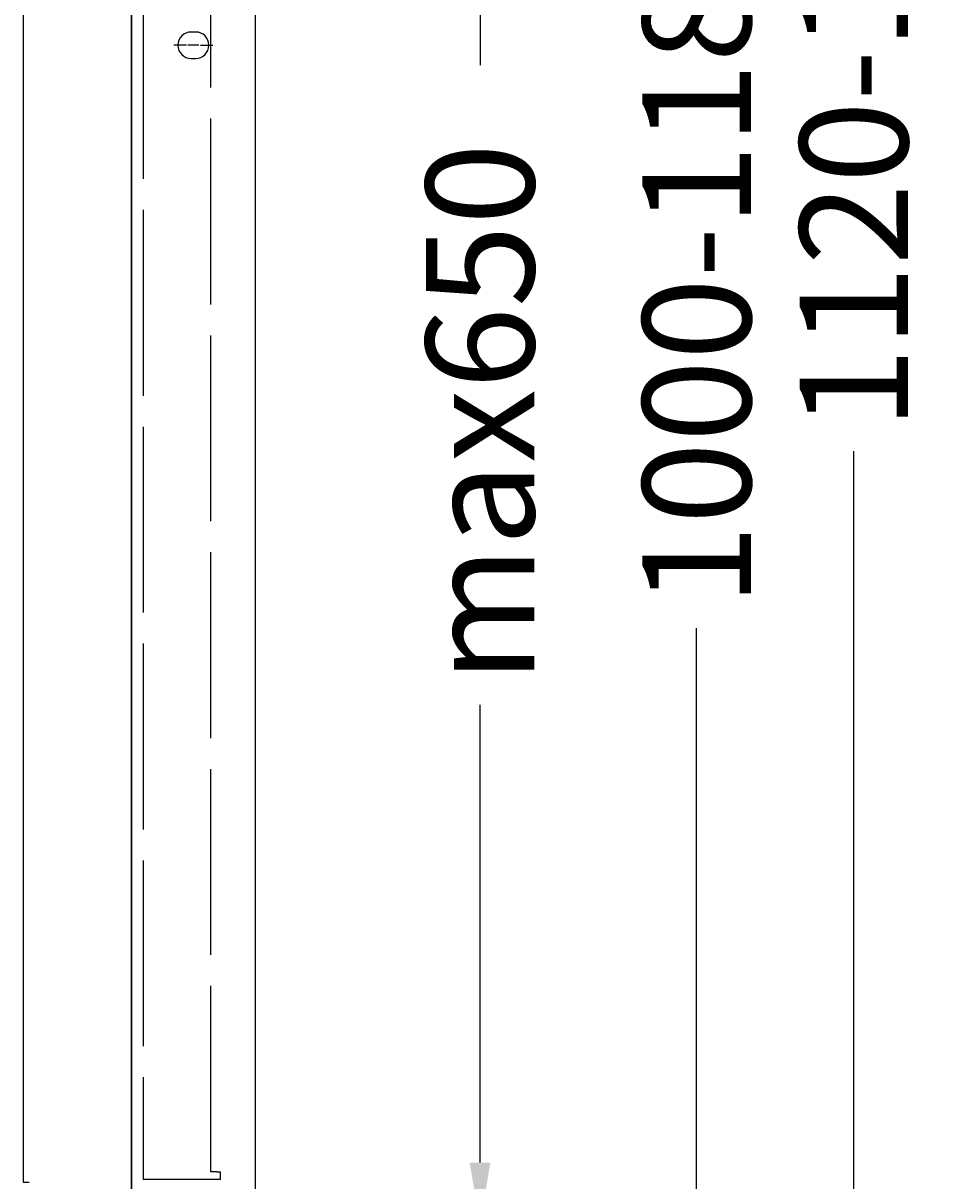
# Model space of a CAD drawing. Extents: x -329 to 222, y -25 to 1170.
# Drawn here: x -75 to 222, y 192 to 566 of the extents above; entities that cross this region are included whole.
import ezdxf

# ---------------------------------------------------------------- set-up
doc = ezdxf.new("R2010")
doc.units = 0
doc.header["$LTSCALE"] = 50
doc.linetypes.add('22', pattern=[1.4, 1.2, -0.2])
doc.linetypes.add('31', pattern=[2.1, 1.5, -0.3, 0, -0.3])
doc.layers.get('0').update_dxf_attribs({"linetype": 'CONTINUOUS'})
doc.layers.get('DEFPOINTS').update_dxf_attribs({"linetype": 'CONTINUOUS'})
for name, color, linetype in [('TEAM-AXE', 10, '31'), ('TEAM-DET2', 11, 'CONTINUOUS'), ('TEAM-DET3', 14, 'CONTINUOUS'), ('TEAM-HIDE', 8, '22'), ('TEAM-MAS', 9, 'CONTINUOUS')]:
    doc.layers.add(name, color=color, linetype=linetype)
doc.dimstyles.get("Standard").update_dxf_attribs({"dimtxt": 2.5, "dimasz": 2.5, "dimexe": 1.25, "dimexo": 0.625, "dimtad": 1, "dimcen": 2.5, "dimazin": 3, "dimtfac": 1, "dimtmove": 0, "dimatfit": 3})

# ---------------------------------------------------------------- blocks, each defined once
blk = doc.blocks.new('*D2')
at = {"color": 9, "linetype": 'BYBLOCK'}
for p, q in [((8010.000072, 117120.000352), (8194.32196, 117120.000352)), ((8193.32196, 117100.000352), (8193.32196, 116692.416843)), ((8193.32196, 116020), (8193.32196, 116427.58351)), ((8010, 116000), (8194.32196, 116000))]:
    blk.add_line(p, q, dxfattribs=at)
for points in [[(8189.988626, 117100.000352), (8196.655293, 117100.000352), (8193.32196, 117120.000352)], [(8189.988626, 116020), (8196.655293, 116020), (8193.32196, 116000)]]:
    blk.add_solid(points, dxfattribs=at)
at = {"layer": 'DEFPOINTS', "color": 0, "linetype": 'BYBLOCK'}
for p in [(8000.000072, 117120.000352), (8193.32196, 117120.000352), (8000, 116000)]:
    blk.add_point(p, dxfattribs=at)
at = {"color": 11, "linetype": 'BYBLOCK'}
blk.add_text('1120-1300', height=35, rotation=90, dxfattribs=at).set_placement((8210.82196, 116434.58351))
blk = doc.blocks.new('*D1')
at = {"color": 9, "linetype": 'BYBLOCK'}
for p, q in [((8120.99999, 117000.00403), (8143.553367, 117000.00403)), ((8142.553367, 116980.00403), (8142.553367, 116629.502015)), ((8142.553367, 116020), (8142.553367, 116370.502015)), ((8010, 116000), (8143.553367, 116000))]:
    blk.add_line(p, q, dxfattribs=at)
for points in [[(8139.220034, 116980.00403), (8145.8867, 116980.00403), (8142.553367, 117000.00403)], [(8139.220034, 116020), (8145.8867, 116020), (8142.553367, 116000)]]:
    blk.add_solid(points, dxfattribs=at)
at = {"layer": 'DEFPOINTS', "color": 0, "linetype": 'BYBLOCK'}
for p in [(8110.99999, 117000.00403), (8142.553367, 117000.00403), (8000, 116000)]:
    blk.add_point(p, dxfattribs=at)
at = {"color": 11, "linetype": 'BYBLOCK'}
blk.add_text('1000-1180', height=35, rotation=90, dxfattribs=at).set_placement((8160.053367, 116377.502015))
blk = doc.blocks.new('*D0')
at = {"color": 9, "linetype": 'BYBLOCK'}
for p, q in [((8020.996619, 116719.970433), (8073.575131, 116719.970433)), ((8072.575131, 116699.970433), (8072.575131, 116552.220403)), ((8072.575131, 116197.970372), (8072.575131, 116345.720403)), ((8051.840441, 116177.970372), (8073.575131, 116177.970372))]:
    blk.add_line(p, q, dxfattribs=at)
for points in [[(8069.241798, 116699.970433), (8075.908464, 116699.970433), (8072.575131, 116719.970433)], [(8069.241798, 116197.970372), (8075.908464, 116197.970372), (8072.575131, 116177.970372)]]:
    blk.add_solid(points, dxfattribs=at)
at = {"layer": 'DEFPOINTS', "color": 0, "linetype": 'BYBLOCK'}
for p in [(8010.996619, 116719.970433), (8072.575131, 116719.970433), (8041.840441, 116177.970372)]:
    blk.add_point(p, dxfattribs=at)
at = {"color": 11, "linetype": 'BYBLOCK'}
blk.add_text('max650', height=35, rotation=90, dxfattribs=at).set_placement((8090.075131, 116352.720403))

msp = doc.modelspace()

# ---------------------------------------------------------------- linework, layer by layer
at = {"layer": 'TEAM-AXE'}
for points in [[(-23.757827, 558.636967), (-26.282316, 558.636967)], [(-22.254433, 558.636967), (-24.7803, 558.636967)], [(-19.756815, 558.636967), (-21.752842, 558.636967)], [(-18.254799, 558.636967), (-20.257716, 558.636967)], [(-17.753208, 558.636967), (-15.22734, 558.636967)], [(-16.258082, 558.636967), (-13.732214, 558.636967)]]:
    msp.add_lwpolyline(points, dxfattribs=at)
at = {"layer": 'TEAM-DET2'}
for p, q in [((0.000072, 1120.000352), (0.000083, 68.656183)), ((-39.999961, 1091.317859), (-39.999959, 68.65617)), ((0, 1091.317859), (0, 94.98897))]:
    msp.add_line(p, q, dxfattribs=at)
at = {"layer": 'TEAM-DET3'}
for points in [[(-40.006471, 68.650051), (-39.999969, 1081.744698)], [(-75, 993.650225), (-75, 191.645184), (-73.003283, 191.645184)], [(-19.255224, 562.883607), (-20.752417, 562.883607)], [(-20.752417, 554.388604), (-19.255224, 554.388604)]]:
    msp.add_lwpolyline(points, dxfattribs=at)
for centre, start, end in [((-20.751383, 558.636967), 90.013944, 269.986056), ((-19.256257, 558.636967), 270.013944, 89.986056)]:
    msp.add_arc(centre, 4.24664, start, end, dxfattribs=at)
at = {"layer": 'TEAM-HIDE'}
for p, q in [((-36.19989, 995.50407), (-36.19989, 192.47407)), ((-14.399902, 194.97407), (-14.399902, 993.00407)), ((-12.399902, 194.97407), (-14.399902, 194.97407)), ((-12.399902, 194.97407), (-11.19989, 194.97407)), ((-11.19989, 192.47407), (-11.19989, 194.97407)), ((-11.19989, 192.47407), (-36.19989, 192.47407))]:
    msp.add_line(p, q, dxfattribs=at)

# ---------------------------------------------------------------- dimensions: what is measured, and where the dimension line sits
at = {"layer": 'TEAM-MAS'}
for base, p1, p2, text, picture, middle in [((193.32196, 1120.000352), (0, 0), (0.000072, 1120.000352), '<>-1300', '*D2', (193.32196, 560.000176)), ((142.553367, 1000.00403), (0, 0), (110.99999, 1000.00403), '<>-1180', '*D1', (142.553367, 500.002015)), ((72.575131, 719.970433), (41.840441, 177.970372), (10.996619, 719.970433), 'max650', '*D0', (72.575131, 448.970403))]:
    dim = msp.add_linear_dim(base=base, p1=p1, p2=p2, angle=90, text=text, dimstyle='Standard', override={"dimscale": 1}, dxfattribs=at)
    dim.commit()
    dim.dimension.update_dxf_attribs({"geometry": picture, "text_midpoint": middle, "insert": (-8000, -116000)})

doc.saveas('drawing.dxf')
